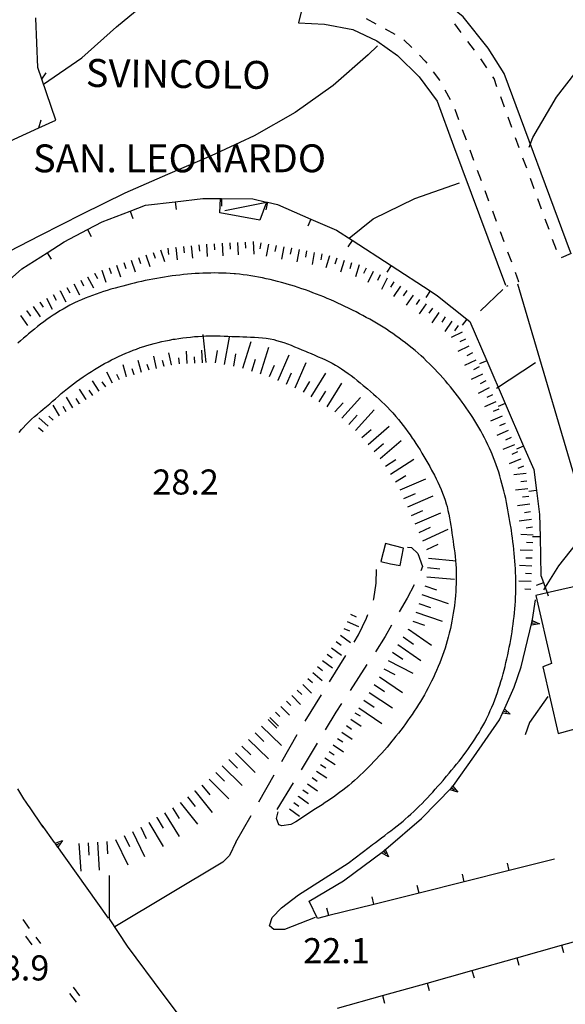
# Model space of a CAD drawing. Units: metres. Extents: x 483672 to 486296, y 4497344 to 4500093.
# Drawn here: x 485887 to 485957, y 4499649 to 4499776 of the extents above; entities that cross this region are included whole.
import ezdxf

# ---------------------------------------------------------------- set-up
doc = ezdxf.new("R2010")
doc.units = ezdxf.units.M
doc.header["$MEASUREMENT"] = 0
for name, color, linetype in [("'03 recinzione", 254, 'Continuous'), ("'03 tettoia - baracca", 254, 'Continuous'), ('03 recinzione v', 254, 'Continuous'), ('autostrada_o_superstrada', 254, 'Continuous'), ('carrareccia', 254, 'Continuous'), ('curva direttrice a 10 mt', 254, 'Continuous'), ('curva intermedia a 2 mt', 254, 'Continuous'), ('EDIFICIO', 250, 'Continuous'), ('limite di coltura agraria', 254, 'Continuous'), ('marciapiede - spartitraffico', 254, 'Continuous'), ('muro di sostegno', 254, 'Continuous'), ('muro di sostegno v', 254, 'Continuous'), ('muro divisorio', 254, 'Continuous'), ('muro divisorio v', 254, 'Continuous'), ('ponte - cavalcavia', 254, 'Continuous'), ('punto quotato a terra', 254, 'Continuous'), ('scarpata fino a 2 mt', 254, 'Continuous'), ('scarpata fino a 2 mt v', 254, 'Continuous'), ('scarpata fino a 5 mt', 254, 'Continuous'), ('scarpata fino a 5 mt v', 254, 'Continuous'), ('strada secondaria da 6 a 8 mt 2 classe', 254, 'Continuous'), ('strada secondaria meno di 6 mt 3 classe', 254, 'Continuous'), ('TOPO02', 250, 'Continuous')]:
    doc.layers.add(name, color=color, linetype=linetype)
doc.styles.add('txt', font='txt')

msp = doc.modelspace()

# ---------------------------------------------------------------- linework, layer by layer
at = {"layer": "'03 recinzione", "linetype": 'Continuous'}
for p, q in [((485891.48, 4499763.53), (485889.65, 4499768.8)), ((485889.28, 4499762.52), (485891.48, 4499763.53)), ((485882.16, 4499759.27), (485889.28, 4499762.52))]:
    msp.add_line(p, q, dxfattribs=at)
at = {"layer": "'03 recinzione", "linetype": 'Continuous', "flags": 128}
for points in [[(485889.12, 4499770.33), (485888.9, 4499776.7), (485888.9, 4499776.71)], [(485889.65, 4499768.8), (485889.65, 4499768.81), (485889.12, 4499770.33)]]:
    msp.add_lwpolyline(points, dxfattribs=at)
at = {"layer": "'03 tettoia - baracca", "linetype": 'Continuous', "flags": 128}
msp.add_lwpolyline([(485913.26, 4499751.86), (485918.66, 4499752.94), (485918.66, 4499752.94), (485917.8, 4499750.59), (485912.63, 4499751.55), (485912.7, 4499753.4)], dxfattribs=at)
at = {"layer": '03 recinzione v', "linetype": 'Continuous'}
msp.add_line((485889.28, 4499762.52), (485889.59, 4499763.54), dxfattribs=at)
at = {"layer": '03 recinzione v', "linetype": 'Continuous', "flags": 128}
msp.add_lwpolyline([(485889.64, 4499768.8), (485889.65, 4499768.81), (485890.2, 4499769.63)], dxfattribs=at)
at = {"layer": 'autostrada_o_superstrada', "flags": 128}
for points in [[(485924.92, 4499660.56), (485920.97, 4499659.04), (485919.6, 4499659.02), (485919.02, 4499659.5), (485919.38, 4499660.56), (485920.58, 4499661.81), (485922.75, 4499663.49), (485929.2, 4499667.61), (485931.87, 4499669.66), (485932.3, 4499669.99), (485932.7, 4499670.28), (485933.1, 4499670.58), (485933.49, 4499670.88), (485933.91, 4499671.18), (485934.3, 4499671.49), (485934.7, 4499671.78), (485935.1, 4499672.1), (485935.49, 4499672.4), (485935.88, 4499672.71), (485936.26, 4499673.03), (485936.53, 4499673.26), (485936.91, 4499673.6), (485937.28, 4499673.92), (485937.64, 4499674.26), (485937.99, 4499674.61), (485938.35, 4499674.96), (485938.71, 4499675.31), (485939.06, 4499675.67), (485939.4, 4499676.03), (485939.74, 4499676.4), (485940.09, 4499676.78), (485940.42, 4499677.14), (485940.75, 4499677.52), (485941.08, 4499677.89), (485941.42, 4499678.28), (485941.55, 4499678.43), (485941.88, 4499678.82), (485942.2, 4499679.21), (485942.53, 4499679.59), (485942.85, 4499679.98), (485943.17, 4499680.37), (485943.48, 4499680.76), (485943.79, 4499681.16), (485944.09, 4499681.56), (485944.39, 4499681.96), (485944.69, 4499682.38), (485944.98, 4499682.78), (485945.26, 4499683.2), (485945.52, 4499683.61), (485945.79, 4499684.03), (485946.06, 4499684.46), (485946.31, 4499684.89), (485946.56, 4499685.32), (485946.79, 4499685.76), (485947.02, 4499686.21), (485947.1, 4499686.39), (485947.31, 4499686.83), (485947.52, 4499687.29), (485947.72, 4499687.74), (485947.91, 4499688.21), (485948.09, 4499688.67), (485948.26, 4499689.14), (485948.43, 4499689.62), (485948.59, 4499690.1), (485948.74, 4499690.57), (485948.88, 4499691.05), (485949.03, 4499691.54), (485949.16, 4499692.02), (485949.29, 4499692.51), (485949.42, 4499692.99), (485949.54, 4499693.5), (485949.66, 4499693.99), (485949.77, 4499694.48), (485949.87, 4499694.97), (485949.97, 4499695.46), (485950.07, 4499695.96), (485950.16, 4499696.45), (485950.24, 4499696.95), (485950.33, 4499697.44), (485950.4, 4499697.94), (485950.47, 4499698.43), (485950.53, 4499698.93), (485950.59, 4499699.42), (485950.64, 4499699.92), (485950.68, 4499700.42), (485950.72, 4499700.92), (485950.75, 4499701.42), (485950.78, 4499701.92), (485950.8, 4499702.42), (485950.81, 4499702.92), (485950.81, 4499703.42), (485950.81, 4499703.6), (485950.81, 4499704.1), (485950.8, 4499704.6), (485950.77, 4499705.1), (485950.75, 4499705.6), (485950.73, 4499706.1), (485950.68, 4499706.59), (485950.64, 4499707.09), (485950.6, 4499707.59), (485950.55, 4499708.09), (485950.49, 4499708.59), (485950.43, 4499709.09), (485950.37, 4499709.58), (485950.3, 4499710.08), (485950.23, 4499710.58), (485950.15, 4499711.07), (485950.13, 4499711.21), (485950.05, 4499711.7), (485949.96, 4499712.2), (485949.88, 4499712.7), (485949.79, 4499713.19), (485949.7, 4499713.68), (485949.6, 4499714.17), (485949.5, 4499714.67), (485949.38, 4499715.16), (485949.27, 4499715.64), (485949.15, 4499716.13), (485949.02, 4499716.62), (485948.89, 4499717.1), (485948.75, 4499717.58), (485948.6, 4499718.06), (485948.45, 4499718.53), (485948.29, 4499719), (485948.12, 4499719.48), (485947.94, 4499719.94), (485947.75, 4499720.4), (485947.63, 4499720.71), (485947.42, 4499721.17), (485947.21, 4499721.62), (485946.99, 4499722.06), (485946.76, 4499722.51), (485946.53, 4499722.96), (485946.29, 4499723.4), (485946.04, 4499723.83), (485945.79, 4499724.26), (485945.52, 4499724.69), (485945.26, 4499725.12), (485944.99, 4499725.53), (485944.7, 4499725.96), (485944.42, 4499726.37), (485944.13, 4499726.78), (485943.9, 4499727.1), (485943.6, 4499727.52), (485943.3, 4499727.92), (485942.99, 4499728.31), (485942.68, 4499728.71), (485942.37, 4499729.1), (485942.05, 4499729.49), (485941.72, 4499729.87), (485941.39, 4499730.24), (485941.05, 4499730.63), (485940.72, 4499730.99), (485940.37, 4499731.35), (485940.02, 4499731.71), (485939.67, 4499732.07), (485939.3, 4499732.42), (485938.95, 4499732.77), (485938.58, 4499733.1), (485938.2, 4499733.43), (485937.83, 4499733.77), (485937.44, 4499734.08), (485937.05, 4499734.4), (485936.56, 4499734.78), (485936.16, 4499735.09), (485935.76, 4499735.38), (485935.35, 4499735.67), (485934.95, 4499735.96), (485934.53, 4499736.24), (485934.11, 4499736.52), (485933.68, 4499736.77), (485933.26, 4499737.04), (485932.83, 4499737.31), (485932.4, 4499737.56), (485931.97, 4499737.81), (485931.52, 4499738.05), (485931.09, 4499738.29), (485930.64, 4499738.52), (485930.2, 4499738.76), (485929.75, 4499738.98), (485929.21, 4499739.25), (485928.76, 4499739.47), (485928.3, 4499739.69), (485927.85, 4499739.9), (485927.4, 4499740.1), (485926.94, 4499740.31), (485926.48, 4499740.5), (485926.02, 4499740.7), (485925.55, 4499740.88), (485925.09, 4499741.06), (485924.62, 4499741.24), (485924.15, 4499741.42), (485923.68, 4499741.59), (485923.21, 4499741.76), (485922.73, 4499741.91), (485922.26, 4499742.07), (485921.77, 4499742.22), (485921.3, 4499742.36), (485921.04, 4499742.43), (485920.56, 4499742.57), (485920.07, 4499742.7), (485919.59, 4499742.82), (485919.1, 4499742.94), (485918.61, 4499743.05), (485918.13, 4499743.16), (485917.63, 4499743.25), (485917.13, 4499743.34), (485916.64, 4499743.41), (485916.15, 4499743.49), (485915.65, 4499743.55), (485915.16, 4499743.62), (485914.66, 4499743.66), (485914.45, 4499743.68), (485913.95, 4499743.72), (485913.45, 4499743.75), (485912.95, 4499743.76), (485912.45, 4499743.78), (485911.95, 4499743.79), (485911.45, 4499743.78), (485910.95, 4499743.77), (485910.45, 4499743.76), (485909.95, 4499743.73), (485909.45, 4499743.7), (485908.95, 4499743.66), (485908.45, 4499743.62), (485907.95, 4499743.58), (485907.45, 4499743.52), (485906.95, 4499743.46), (485906.46, 4499743.4), (485905.97, 4499743.33), (485905.47, 4499743.25), (485904.98, 4499743.17), (485904.49, 4499743.08), (485903.99, 4499742.99), (485903.51, 4499742.9), (485903.01, 4499742.8), (485902.52, 4499742.69), (485902.04, 4499742.58), (485901.55, 4499742.47), (485901.06, 4499742.35), (485900.58, 4499742.23), (485900.1, 4499742.1), (485899.61, 4499741.97), (485899.13, 4499741.83), (485898.57, 4499741.68), (485898.09, 4499741.53), (485897.62, 4499741.38), (485897.13, 4499741.22), (485896.66, 4499741.06), (485896.19, 4499740.89), (485895.72, 4499740.72), (485895.26, 4499740.54), (485894.79, 4499740.33), (485894.34, 4499740.14), (485893.88, 4499739.92), (485893.44, 4499739.7), (485893.27, 4499739.62), (485892.84, 4499739.38), (485892.4, 4499739.13), (485891.97, 4499738.88), (485891.55, 4499738.61), (485891.13, 4499738.34), (485890.72, 4499738.06), (485890.31, 4499737.77), (485889.9, 4499737.47), (485889.49, 4499737.17), (485889.1, 4499736.87), (485888.7, 4499736.55), (485888.32, 4499736.24), (485887.93, 4499735.92), (485887.67, 4499735.69), (485887.29, 4499735.37), (485886.91, 4499735.04), (485886.54, 4499734.71)], [(485886.74, 4499723.2), (485887.05, 4499723.58), (485887.24, 4499723.8), (485887.58, 4499724.17), (485887.93, 4499724.53), (485888.33, 4499724.9), (485888.7, 4499725.24), (485889.09, 4499725.57), (485889.47, 4499725.89), (485889.85, 4499726.2), (485890.24, 4499726.53), (485890.67, 4499726.9), (485891.04, 4499727.22), (485891.42, 4499727.55), (485891.8, 4499727.88), (485892.17, 4499728.21), (485892.56, 4499728.53), (485892.96, 4499728.87), (485893.35, 4499729.17), (485893.76, 4499729.48), (485894.15, 4499729.77), (485894.56, 4499730.07), (485894.97, 4499730.36), (485895.38, 4499730.64), (485895.62, 4499730.8), (485896.05, 4499731.07), (485896.46, 4499731.33), (485896.9, 4499731.59), (485897.33, 4499731.85), (485897.76, 4499732.09), (485898.2, 4499732.33), (485898.64, 4499732.56), (485899.1, 4499732.79), (485899.57, 4499733.02), (485900.02, 4499733.22), (485900.49, 4499733.43), (485900.95, 4499733.62), (485901.42, 4499733.81), (485901.88, 4499733.97), (485902.35, 4499734.15), (485902.83, 4499734.3), (485903.2, 4499734.42), (485903.68, 4499734.56), (485904.17, 4499734.69), (485904.65, 4499734.81), (485905.13, 4499734.93), (485905.63, 4499735.03), (485906.12, 4499735.13), (485906.61, 4499735.22), (485906.85, 4499735.26), (485907.35, 4499735.34), (485907.85, 4499735.41), (485908.34, 4499735.47), (485908.84, 4499735.52), (485909.34, 4499735.57), (485909.83, 4499735.6), (485910.33, 4499735.62), (485910.83, 4499735.65), (485911.16, 4499735.66), (485911.66, 4499735.66), (485912.16, 4499735.66), (485912.65, 4499735.65), (485913.16, 4499735.64), (485913.65, 4499735.62), (485914.15, 4499735.6), (485914.66, 4499735.59), (485915.16, 4499735.57), (485915.6, 4499735.55), (485916.1, 4499735.54), (485916.6, 4499735.52), (485917.1, 4499735.49), (485917.61, 4499735.46), (485918.11, 4499735.42), (485918.6, 4499735.36), (485919.1, 4499735.28), (485919.58, 4499735.18), (485919.92, 4499735.09), (485920.39, 4499734.96), (485920.87, 4499734.81), (485921.34, 4499734.64), (485921.81, 4499734.46), (485922.27, 4499734.27), (485922.74, 4499734.08), (485923.2, 4499733.88), (485923.67, 4499733.68), (485923.93, 4499733.57), (485924.39, 4499733.38), (485924.86, 4499733.18), (485925.31, 4499732.98), (485925.77, 4499732.78), (485926.24, 4499732.57), (485926.68, 4499732.35), (485927.13, 4499732.13), (485927.56, 4499731.88), (485927.92, 4499731.67), (485928.34, 4499731.4), (485928.75, 4499731.13), (485929.16, 4499730.83), (485929.56, 4499730.54), (485929.95, 4499730.23), (485930.35, 4499729.91), (485930.74, 4499729.59), (485931.13, 4499729.27), (485931.28, 4499729.14), (485931.67, 4499728.82), (485932.05, 4499728.48), (485932.43, 4499728.16), (485932.81, 4499727.83), (485933.17, 4499727.49), (485933.53, 4499727.14), (485933.9, 4499726.81), (485934.24, 4499726.45), (485934.6, 4499726.09), (485934.93, 4499725.72), (485935.34, 4499725.26), (485935.66, 4499724.88), (485935.97, 4499724.49), (485936.28, 4499724.1), (485936.59, 4499723.7), (485936.88, 4499723.29), (485937.17, 4499722.88), (485937.45, 4499722.47), (485937.63, 4499722.2), (485937.91, 4499721.79), (485938.18, 4499721.37), (485938.45, 4499720.95), (485938.7, 4499720.52), (485938.96, 4499720.09), (485939.22, 4499719.67), (485939.46, 4499719.22), (485939.71, 4499718.79), (485939.95, 4499718.35), (485940.07, 4499718.11), (485940.31, 4499717.67), (485940.52, 4499717.22), (485940.74, 4499716.77), (485940.95, 4499716.31), (485941.16, 4499715.85), (485941.35, 4499715.38), (485941.52, 4499714.92), (485941.68, 4499714.45), (485941.83, 4499713.97), (485941.93, 4499713.62), (485942.05, 4499713.14), (485942.15, 4499712.65), (485942.25, 4499712.16), (485942.34, 4499711.67), (485942.42, 4499711.17), (485942.49, 4499710.68), (485942.56, 4499710.18), (485942.63, 4499709.68), (485942.71, 4499709.15), (485942.78, 4499708.66), (485942.85, 4499708.16), (485942.92, 4499707.67), (485942.97, 4499707.17), (485943.02, 4499706.67), (485943.06, 4499706.17), (485943.1, 4499705.67), (485943.11, 4499705.17), (485943.13, 4499704.67), (485943.12, 4499704.17), (485943.11, 4499703.67), (485943.09, 4499703.17), (485943.06, 4499702.67), (485943.02, 4499702.17), (485942.97, 4499701.67), (485942.94, 4499701.33), (485942.88, 4499700.83), (485942.81, 4499700.34), (485942.74, 4499699.85), (485942.66, 4499699.35), (485942.57, 4499698.85), (485942.48, 4499698.37), (485942.37, 4499697.88), (485942.23, 4499697.28), (485942.1, 4499696.79), (485941.97, 4499696.31), (485941.83, 4499695.83), (485941.68, 4499695.35), (485941.52, 4499694.87), (485941.36, 4499694.41), (485941.19, 4499693.93), (485941, 4499693.46), (485940.81, 4499693), (485940.59, 4499692.46), (485940.38, 4499692.01), (485940.17, 4499691.55), (485939.95, 4499691.1), (485939.72, 4499690.65), (485939.49, 4499690.21), (485939.25, 4499689.77), (485939.01, 4499689.33), (485938.76, 4499688.9), (485938.5, 4499688.47), (485938.24, 4499688.06), (485937.98, 4499687.63), (485937.7, 4499687.21), (485937.43, 4499686.8), (485937.15, 4499686.38), (485936.85, 4499685.97), (485936.56, 4499685.57), (485936.27, 4499685.17), (485935.96, 4499684.77), (485935.67, 4499684.37), (485935.35, 4499683.98), (485935.04, 4499683.59), (485934.83, 4499683.33), (485934.51, 4499682.95), (485934.19, 4499682.56), (485933.85, 4499682.18), (485933.53, 4499681.81), (485933.19, 4499681.44), (485932.85, 4499681.07), (485932.51, 4499680.7), (485932.16, 4499680.35), (485931.81, 4499679.99), (485931.46, 4499679.64), (485931.1, 4499679.29), (485930.74, 4499678.96), (485930.39, 4499678.63), (485930.01, 4499678.28), (485929.64, 4499677.95), (485929.25, 4499677.63), (485928.86, 4499677.31), (485928.48, 4499677), (485928.08, 4499676.7), (485927.68, 4499676.4), (485927.27, 4499676.11), (485927.06, 4499675.97), (485926.65, 4499675.69), (485926.23, 4499675.41), (485925.81, 4499675.14), (485925.39, 4499674.88), (485924.97, 4499674.6), (485922.41, 4499672.91), (485921.78, 4499672.6), (485920.63, 4499672.43), (485920.22, 4499672.56), (485919.93, 4499673.34), (485920.13, 4499674.23)], [(485889.84, 4499672.22), (485888.05, 4499674.85), (485887.9, 4499675.07), (485887.63, 4499675.48), (485887.35, 4499675.9), (485887.09, 4499676.33), (485886.83, 4499676.76), (485886.57, 4499677.18)], [(485914.7, 4499670.29), (485913.87, 4499668.57), (485913.01, 4499667.71), (485899.09, 4499659.38)]]:
    msp.add_lwpolyline(points, dxfattribs=at)
at = {"layer": 'carrareccia', "linetype": 'Continuous'}
for p, q in [((485936.84, 4499708.38), (485937.37, 4499708.36)), ((485937.37, 4499708.36), (485938.15, 4499707.57)), ((485938.15, 4499707.57), (485938.75, 4499705.88)), ((485932.78, 4499703.72), (485932.83, 4499705.52)), ((485938.75, 4499705.88), (485938.56, 4499705.34)), ((485932.5, 4499701.7), (485932.78, 4499703.72)), ((485937.71, 4499703.54), (485936.8, 4499701.81)), ((485932.45, 4499701.56), (485932.5, 4499701.7)), ((485936.8, 4499701.81), (485935.78, 4499700.03)), ((485930.53, 4499697.06), (485931.56, 4499699.24)), ((485931.56, 4499699.24), (485931.73, 4499699.69)), ((485934.79, 4499698.3), (485933.97, 4499696.85)), ((485929.95, 4499696.12), (485930.53, 4499697.06)), ((485933.97, 4499696.85), (485932.69, 4499694.89)), ((485926.78, 4499691.02), (485928.89, 4499694.42)), ((485931.6, 4499693.22), (485929.42, 4499689.87)), ((485923.62, 4499685.92), (485925.73, 4499689.32)), ((485928.32, 4499688.2), (485927.6, 4499687.09)), ((485927.6, 4499687.09), (485926.21, 4499684.8)), ((485920.62, 4499680.73), (485922.6, 4499684.2)), ((485925.18, 4499683.08), (485923.12, 4499679.66)), ((485917.66, 4499675.51), (485919.64, 4499678.98)), ((485922.08, 4499677.95), (485919.99, 4499674.54)), ((485914.7, 4499670.29), (485916.67, 4499673.76))]:
    msp.add_line(p, q, dxfattribs=at)
at = {"layer": 'curva direttrice a 10 mt', "color": 254, "linetype": 'Continuous'}
for points in [[(485952.52, 4499760.03), (485953.01, 4499761.29), (485956.05, 4499766.5), (485959.76, 4499771.27), (485964.26, 4499775.25), (485969.38, 4499778.39), (485975.18, 4499780), (485981.15, 4499781.43), (485983.72, 4499782.04), (485987.09, 4499782.82), (485992.86, 4499784.5), (485998.76, 4499785.93), (486004.79, 4499786.67), (486010.86, 4499786.98), (486016.91, 4499786.62), (486022.88, 4499785.5), (486028.81, 4499784.58)], [(485929.3, 4499748.26), (485932.4, 4499750.77), (485937.8, 4499753.4), (485943.55, 4499755.43)]]:
    msp.add_lwpolyline(points, dxfattribs=at)
at = {"layer": 'curva intermedia a 2 mt', "color": 254, "linetype": 'Continuous'}
msp.add_line((485953.34, 4499732.17), (485948.3, 4499728.89), dxfattribs=at)
for points in [[(485889.86, 4499768.17), (485894.83, 4499771.55), (485899.3, 4499775.55), (485903.95, 4499779.44)], [(485932.97, 4499773.13), (485931.76, 4499771.96), (485927.26, 4499767.99), (485922.34, 4499764.52), (485917.04, 4499761.48), (485911.52, 4499758.9), (485905.87, 4499756.51), (485900.36, 4499754.08), (485894.84, 4499751.38), (485889.43, 4499748.61), (485884, 4499745.84)], [(485954.44, 4499702.88), (485956.36, 4499705.96), (485960.11, 4499710.71)]]:
    msp.add_lwpolyline(points, dxfattribs=at)
at = {"layer": 'EDIFICIO', "linetype": 'Continuous', "flags": 128}
for points in [[(485936.31, 4499708.27), (485933.98, 4499708.88), (485933.41, 4499706.52), (485934.66, 4499706.22), (485935.88, 4499706.03)], [(485959.95, 4499703.65), (485954.85, 4499702.49), (485953.4, 4499702.16), (485955.41, 4499693.35), (485954.31, 4499692.96), (485956.29, 4499684.35), (485964.08, 4499686.47), (485962.42, 4499693.37)]]:
    msp.add_lwpolyline(points, close=True, dxfattribs=at)
at = {"layer": 'limite di coltura agraria'}
msp.add_line((485949.15, 4499741.67), (485946.27, 4499738.89), dxfattribs=at)
at = {"layer": 'marciapiede - spartitraffico'}
for p, q in [((485931.51, 4499776.63), (485932.74, 4499775.96)), ((485933.97, 4499775.29), (485935.19, 4499774.6)), ((485943.63, 4499775), (485942.95, 4499775.93)), ((485943.77, 4499774.81), (485943.63, 4499775)), ((485936.38, 4499773.88), (485937.38, 4499772.88)), ((485945.46, 4499772.57), (485944.62, 4499773.69)), ((485938.37, 4499771.9), (485939.13, 4499771.14)), ((485939.13, 4499771.14), (485939.32, 4499770.88)), ((485947.07, 4499770.28), (485946.3, 4499771.45)), ((485940.16, 4499769.76), (485940.97, 4499768.68)), ((485940.97, 4499768.68), (485940.99, 4499768.63)), ((485948, 4499768.88), (485947.84, 4499769.11)), ((485948.38, 4499767.82), (485948, 4499768.88)), ((485941.67, 4499767.41), (485942.34, 4499766.18)), ((485949.34, 4499765.2), (485948.86, 4499766.51)), ((485942.93, 4499764.92), (485943.41, 4499763.6)), ((485950.3, 4499762.56), (485949.82, 4499763.88)), ((485943.9, 4499762.29), (485944.39, 4499760.98)), ((485951.26, 4499759.93), (485950.77, 4499761.24)), ((485944.88, 4499759.67), (485945.36, 4499758.35)), ((485952.21, 4499757.3), (485951.73, 4499758.62)), ((485945.84, 4499757.04), (485946.34, 4499755.73)), ((485953.17, 4499754.67), (485952.7, 4499755.99)), ((485946.82, 4499754.42), (485947.3, 4499753.1)), ((485954.13, 4499752.04), (485953.65, 4499753.35)), ((485947.8, 4499751.79), (485948.28, 4499750.48)), ((485955.09, 4499749.41), (485954.61, 4499750.72)), ((485948.77, 4499749.16), (485949.26, 4499747.85)), ((485956.05, 4499746.78), (485955.56, 4499748.1)), ((485949.74, 4499746.53), (485950.23, 4499745.22)), ((485957.95, 4499746.28), (485956.66, 4499745.76)), ((485950.71, 4499743.91), (485951.16, 4499742.7)), ((485949.78, 4499742.11), (485949.59, 4499742.03)), ((485951.16, 4499742.7), (485951.07, 4499742.66)), ((485887.21, 4499660.3), (485888.04, 4499659.17)), ((485887.54, 4499658.16), (485888.38, 4499657.05)), ((485888.88, 4499658.05), (485889.5, 4499657.21)), ((485893.7, 4499651.58), (485894.53, 4499650.45)), ((485893.24, 4499650.76), (485894.07, 4499649.64))]:
    msp.add_line(p, q, dxfattribs=at)
at = {"layer": 'muro di sostegno'}
for p, q in [((485952.95, 4499699.03), (485953.33, 4499701.58)), ((485950.61, 4499690.31), (485951.49, 4499692.92)), ((485949.38, 4499687.62), (485950.61, 4499690.31)), ((485954.95, 4499689.1), (485952.59, 4499685.74)), ((485945.41, 4499681.31), (485948.7, 4499686.11)), ((485952.59, 4499685.74), (485952.02, 4499684.17)), ((485942.76, 4499677.64), (485945.41, 4499681.31)), ((485934.05, 4499669.42), (485938.65, 4499673.38)), ((485891.31, 4499670.28), (485889.71, 4499672.52)), ((485924.14, 4499662.68), (485928.59, 4499665.31))]:
    msp.add_line(p, q, dxfattribs=at)
at = {"layer": 'muro di sostegno', "flags": 128}
for points in [[(485951.49, 4499692.92), (485952.89, 4499698.68), (485952.9, 4499698.71)], [(485952.9, 4499698.71), (485952.93, 4499698.92), (485952.93, 4499698.93), (485952.95, 4499699.03)], [(485948.7, 4499686.11), (485949.08, 4499686.95), (485949.22, 4499687.25), (485949.34, 4499687.52), (485949.38, 4499687.62)], [(485938.65, 4499673.38), (485942.57, 4499677.38), (485942.59, 4499677.4)], [(485942.59, 4499677.4), (485942.7, 4499677.55), (485942.76, 4499677.64)], [(485898.26, 4499660.5), (485891.37, 4499670.19), (485891.31, 4499670.28)], [(485933.77, 4499669.17), (485933.97, 4499669.34), (485934.05, 4499669.42)], [(485928.59, 4499665.31), (485933.74, 4499669.15), (485933.77, 4499669.17)]]:
    msp.add_lwpolyline(points, dxfattribs=at)
at = {"layer": 'muro di sostegno v'}
for p, q in [((485952.89, 4499698.63), (485953.32, 4499698.56)), ((485953.85, 4499698.49), (485952.84, 4499698.3)), ((485943.31, 4499676.74), (485942.32, 4499677.04)), ((485942.52, 4499677.31), (485942.88, 4499677.05)), ((485891.74, 4499669.68), (485891.38, 4499670.19)), ((485891.56, 4499669.94), (485891.92, 4499670.19)), ((485892.34, 4499670.51), (485891.74, 4499669.67)), ((485934.37, 4499668.42), (485933.48, 4499668.93)), ((485933.74, 4499669.15), (485934.03, 4499668.81))]:
    msp.add_line(p, q, dxfattribs=at)
at = {"layer": 'muro di sostegno v', "flags": 128}
for points in [[(485952.84, 4499698.31), (485952.89, 4499698.63), (485952.89, 4499698.68), (485952.93, 4499698.92)], [(485952.92, 4499698.93), (485952.93, 4499698.93), (485953.85, 4499698.49)], [(485949.08, 4499686.96), (485949.21, 4499687.25), (485949.34, 4499687.52), (485949.34, 4499687.53)], [(485949.21, 4499687.25), (485949.22, 4499687.25), (485949.62, 4499687.07)], [(485949.33, 4499687.53), (485949.34, 4499687.52), (485949.34, 4499687.52), (485950.1, 4499686.85)], [(485950.1, 4499686.85), (485949.08, 4499686.95), (485949.07, 4499686.95)], [(485942.33, 4499677.05), (485942.52, 4499677.31), (485942.57, 4499677.38), (485942.7, 4499677.56), (485942.7, 4499677.56)], [(485942.69, 4499677.56), (485942.7, 4499677.56), (485942.7, 4499677.55), (485943.31, 4499676.74)], [(485891.36, 4499670.19), (485891.37, 4499670.19), (485892.34, 4499670.51)], [(485933.49, 4499668.94), (485933.74, 4499669.15), (485933.96, 4499669.35)], [(485933.96, 4499669.35), (485933.97, 4499669.34), (485934.37, 4499668.42)]]:
    msp.add_lwpolyline(points, dxfattribs=at)
at = {"layer": 'muro divisorio'}
for p, q in [((485906.87, 4499752.98), (485910.45, 4499753.41)), ((485901.04, 4499751.76), (485903.04, 4499752.53)), ((485903.04, 4499752.53), (485906.87, 4499752.98)), ((485918.79, 4499752.91), (485920.06, 4499752.61)), ((485920.06, 4499752.61), (485924.37, 4499750.75)), ((485897.45, 4499750.4), (485901.04, 4499751.76)), ((485924.37, 4499750.75), (485927.66, 4499749.32)), ((485895.54, 4499749.38), (485897.45, 4499750.4)), ((485892.56, 4499747.8), (485895.54, 4499749.38)), ((485927.66, 4499749.32), (485929.68, 4499748.01)), ((485890.34, 4499746.4), (485892.56, 4499747.8)), ((485929.68, 4499748.01), (485934.71, 4499744.74)), ((485887.06, 4499744.33), (485890.34, 4499746.4)), ((485885.5, 4499742.9), (485887.06, 4499744.33)), ((485934.71, 4499744.74), (485939.74, 4499741.47)), ((485939.74, 4499741.47), (485940.7, 4499740.85)), ((485940.7, 4499740.85), (485944.49, 4499737.81)), ((485944.49, 4499737.81), (485944.86, 4499737.52)), ((485944.86, 4499737.52), (485947.05, 4499732.44)), ((485947.05, 4499732.44), (485949.43, 4499726.93)), ((485949.43, 4499726.93), (485951.81, 4499721.42)), ((485951.81, 4499721.42), (485953.12, 4499718.4)), ((485953.12, 4499718.4), (485953.47, 4499715.71)), ((485953.47, 4499715.71), (485953.88, 4499712.59)), ((485953.88, 4499712.59), (485953.93, 4499709.74)), ((485953.93, 4499709.74), (485954.02, 4499704.74)), ((485954.02, 4499704.74), (485954.37, 4499703.81)), ((485955.79, 4499668.1), (485949.97, 4499666.64)), ((485949.97, 4499666.64), (485944.15, 4499665.19)), ((485944.15, 4499665.19), (485938.33, 4499663.74)), ((485938.33, 4499663.74), (485932.51, 4499662.27)), ((485925.21, 4499660.45), (485924.14, 4499662.68)), ((485932.51, 4499662.27), (485926.68, 4499660.82)), ((485926.68, 4499660.82), (485925.21, 4499660.45)), ((485956.69, 4499657), (485962.46, 4499658.63)), ((485950.92, 4499655.38), (485956.69, 4499657)), ((485945.14, 4499653.74), (485950.92, 4499655.38)), ((485939.37, 4499652.12), (485945.14, 4499653.74)), ((485933.59, 4499650.49), (485939.37, 4499652.12)), ((485927.81, 4499648.86), (485933.59, 4499650.49))]:
    msp.add_line(p, q, dxfattribs=at)
at = {"layer": 'muro divisorio', "flags": 128}
for points in [[(485910.45, 4499753.41), (485912.7, 4499753.4), (485912.84, 4499753.4)], [(485912.84, 4499753.4), (485912.85, 4499753.4), (485916.87, 4499753.37)], [(485916.87, 4499753.37), (485918.66, 4499752.94), (485918.66, 4499752.94), (485918.79, 4499752.91)], [(485954.37, 4499703.81), (485954.85, 4499702.49), (485954.99, 4499702.1)]]:
    msp.add_lwpolyline(points, dxfattribs=at)
at = {"layer": 'muro divisorio v'}
for p, q in [((485912.85, 4499753.4), (485912.84, 4499752.41)), ((485906.87, 4499752.97), (485906.98, 4499751.99)), ((485918.79, 4499752.91), (485918.55, 4499751.94)), ((485901.04, 4499751.76), (485901.39, 4499750.83)), ((485924.37, 4499750.74), (485923.98, 4499749.83)), ((485895.55, 4499749.38), (485896.01, 4499748.51)), ((485929.68, 4499748), (485929.14, 4499747.16)), ((485890.34, 4499746.4), (485890.87, 4499745.57)), ((485934.71, 4499744.74), (485934.17, 4499743.9)), ((485939.74, 4499741.46), (485939.2, 4499740.63)), ((485944.49, 4499737.81), (485943.88, 4499737.03)), ((485947.05, 4499732.44), (485946.14, 4499732.05)), ((485949.43, 4499726.93), (485948.52, 4499726.54)), ((485951.81, 4499721.42), (485950.9, 4499721.03)), ((485953.46, 4499715.71), (485952.48, 4499715.58)), ((485953.93, 4499709.74), (485952.94, 4499709.73)), ((485954.37, 4499703.8), (485953.44, 4499703.46)), ((485949.97, 4499666.65), (485949.73, 4499667.61)), ((485944.15, 4499665.2), (485943.91, 4499666.16)), ((485938.33, 4499663.74), (485938.09, 4499664.71)), ((485932.51, 4499662.28), (485932.27, 4499663.24)), ((485926.68, 4499660.83), (485926.44, 4499661.79)), ((485956.7, 4499657), (485956.96, 4499656.05)), ((485950.92, 4499655.38), (485951.19, 4499654.43)), ((485945.15, 4499653.74), (485945.42, 4499652.79)), ((485939.38, 4499652.12), (485939.64, 4499651.17)), ((485933.6, 4499650.49), (485933.86, 4499649.54))]:
    msp.add_line(p, q, dxfattribs=at)
at = {"layer": 'ponte - cavalcavia', "linetype": 'Continuous', "flags": 128}
msp.add_lwpolyline([(485915.99, 4499641.92), (485910.78, 4499643.42), (485905.33, 4499650.7), (485900.73, 4499656.87), (485898.38, 4499660.4), (485898.39, 4499666)], dxfattribs=at)
at = {"layer": 'scarpata fino a 2 mt', "color": 254, "linetype": 'Continuous'}
for p, q in [((485906.92, 4499747.09), (485906.93, 4499747.09)), ((485908.91, 4499747.3), (485908.92, 4499747.3)), ((485910.91, 4499747.51), (485910.91, 4499747.51)), ((485911.91, 4499747.56), (485911.91, 4499747.56)), ((485921.84, 4499746.98), (485921.85, 4499746.98)), ((485925.79, 4499746.27), (485925.8, 4499746.27)), ((485898.33, 4499744.47), (485898.34, 4499744.47)), ((485928.67, 4499745.41), (485928.67, 4499745.4)), ((485929.63, 4499745.11), (485929.63, 4499745.11)), ((485931.5, 4499744.42), (485931.51, 4499744.42)), ((485895.56, 4499743.3), (485895.57, 4499743.3)), ((485896.45, 4499743.76), (485896.45, 4499743.77)), ((485897.38, 4499744.13), (485897.39, 4499744.13)), ((485932.4, 4499743.98), (485932.41, 4499743.98)), ((485935.09, 4499742.63), (485935.09, 4499742.63)), ((485892.01, 4499741.45), (485892.02, 4499741.46)), ((485889.38, 4499740.01), (485889.38, 4499740.01)), ((485887.73, 4499738.87), (485887.73, 4499738.88)), ((485943.36, 4499736.99), (485943.37, 4499736.99)), ((485943.88, 4499736.16), (485943.89, 4499736.16)), ((485944.32, 4499735.26), (485944.32, 4499735.25)), ((485905.43, 4499731.7), (485905.42, 4499731.7)), ((485906.41, 4499731.93), (485906.4, 4499731.93)), ((485900.6, 4499730.37), (485900.6, 4499730.37)), ((485901.56, 4499730.65), (485901.56, 4499730.65)), ((485894.52, 4499726.92), (485894.52, 4499726.91)), ((485895.38, 4499727.44), (485895.37, 4499727.44)), ((485949.42, 4499724.37), (485949.43, 4499724.37)), ((485949.82, 4499723.46), (485949.82, 4499723.45)), ((485951.41, 4499719.78), (485951.41, 4499719.77)), ((485952.13, 4499717.92), (485952.13, 4499717.91)), ((485952.71, 4499712.94), (485952.71, 4499712.93)), ((485952.84, 4499704.95), (485952.84, 4499704.94)), ((485952.8, 4499703.95), (485952.8, 4499703.94)), ((485927.62, 4499696.19), (485927.62, 4499696.2)), ((485928.2, 4499697.01), (485928.2, 4499697.01)), ((485927.03, 4499695.38), (485927.03, 4499695.38)), ((485921.21, 4499688.52), (485921.21, 4499688.52)), ((485921.91, 4499689.23), (485921.92, 4499689.23)), ((485929.51, 4499686.17), (485929.52, 4499686.17)), ((485927.81, 4499683.7), (485927.81, 4499683.7)), ((485925.63, 4499680.33), (485925.63, 4499680.34)), ((485923.35, 4499677.04), (485923.35, 4499677.04)), ((485922.77, 4499676.22), (485922.77, 4499676.23))]:
    msp.add_line(p, q, dxfattribs=at)
at = {"layer": 'scarpata fino a 2 mt v', "color": 254, "linetype": 'Continuous'}
for p, q in [((485905.93, 4499746.97), (485906.02, 4499746.18)), ((485906.93, 4499747.09), (485907.1, 4499745.49)), ((485907.92, 4499747.19), (485908.01, 4499746.4)), ((485908.92, 4499747.3), (485909.09, 4499745.71)), ((485909.91, 4499747.41), (485910, 4499746.62)), ((485910.91, 4499747.51), (485911, 4499745.91)), ((485911.91, 4499747.56), (485911.95, 4499746.76)), ((485912.91, 4499747.62), (485913, 4499746.01)), ((485913.91, 4499747.67), (485913.95, 4499746.87)), ((485914.91, 4499747.72), (485915, 4499746.12)), ((485915.91, 4499747.77), (485915.95, 4499746.98)), ((485916.91, 4499747.83), (485917, 4499746.23)), ((485917.91, 4499747.69), (485917.77, 4499746.91)), ((485918.89, 4499747.51), (485918.61, 4499745.94)), ((485919.88, 4499747.34), (485919.73, 4499746.55)), ((485920.86, 4499747.16), (485920.58, 4499745.59)), ((485921.85, 4499746.98), (485921.71, 4499746.2)), ((485902.12, 4499745.79), (485902.38, 4499745.03)), ((485903.06, 4499746.12), (485903.6, 4499744.61)), ((485904.01, 4499746.45), (485904.27, 4499745.69)), ((485904.95, 4499746.78), (485905.49, 4499745.27)), ((485922.84, 4499746.81), (485922.55, 4499745.23)), ((485923.82, 4499746.63), (485923.68, 4499745.84)), ((485924.8, 4499746.45), (485924.52, 4499744.88)), ((485925.8, 4499746.27), (485925.66, 4499745.48)), ((485926.75, 4499745.98), (485926.28, 4499744.45)), ((485927.71, 4499745.7), (485927.48, 4499744.93)), ((485898.34, 4499744.47), (485898.6, 4499743.71)), ((485899.28, 4499744.8), (485899.81, 4499743.29)), ((485900.23, 4499745.12), (485900.49, 4499744.37)), ((485901.17, 4499745.46), (485901.7, 4499743.95)), ((485928.67, 4499745.4), (485928.2, 4499743.87)), ((485929.63, 4499745.11), (485929.4, 4499744.34)), ((485930.59, 4499744.82), (485930.12, 4499743.29)), ((485931.51, 4499744.42), (485931.16, 4499743.7)), ((485895.57, 4499743.3), (485896.31, 4499741.88)), ((485896.45, 4499743.77), (485896.82, 4499743.06)), ((485897.39, 4499744.13), (485897.92, 4499742.62)), ((485932.41, 4499743.98), (485931.7, 4499742.55)), ((485933.3, 4499743.54), (485932.95, 4499742.82)), ((485934.2, 4499743.1), (485933.5, 4499741.67)), ((485892.9, 4499741.92), (485893.27, 4499741.21)), ((485893.79, 4499742.38), (485894.53, 4499740.96)), ((485894.68, 4499742.84), (485895.05, 4499742.13)), ((485935.09, 4499742.63), (485934.64, 4499741.97)), ((485935.91, 4499742.07), (485935.01, 4499740.75)), ((485890.24, 4499740.53), (485890.98, 4499739.11)), ((485891.13, 4499740.99), (485891.49, 4499740.28)), ((485892.02, 4499741.46), (485892.76, 4499740.04)), ((485936.74, 4499741.51), (485936.29, 4499740.85)), ((485937.57, 4499740.94), (485936.66, 4499739.62)), ((485888.56, 4499739.44), (485889.46, 4499738.12)), ((485889.38, 4499740.01), (485889.84, 4499739.36)), ((485938.4, 4499740.38), (485937.95, 4499739.71)), ((485939.23, 4499739.81), (485938.32, 4499738.49)), ((485886.9, 4499738.31), (485887.81, 4499736.99)), ((485887.73, 4499738.88), (485888.18, 4499738.22)), ((485940.05, 4499739.24), (485939.6, 4499738.58)), ((485940.88, 4499738.68), (485939.98, 4499737.36)), ((485941.71, 4499738.12), (485941.26, 4499737.45)), ((485942.54, 4499737.55), (485941.63, 4499736.23)), ((485943.37, 4499736.99), (485942.91, 4499736.32)), ((485943.89, 4499736.16), (485942.45, 4499735.46)), ((485944.76, 4499734.35), (485943.32, 4499733.66)), ((485944.32, 4499735.25), (485943.6, 4499734.9)), ((485904.45, 4499731.47), (485904.1, 4499733.04)), ((485906.4, 4499731.93), (485906.04, 4499733.49)), ((485908.4, 4499732.09), (485908.31, 4499733.69)), ((485909.4, 4499732.15), (485909.35, 4499732.94)), ((485910.4, 4499732.2), (485910.31, 4499733.8)), ((485945.2, 4499733.46), (485944.48, 4499733.1)), ((485900.6, 4499730.37), (485900.14, 4499731.91)), ((485902.52, 4499730.94), (485902.07, 4499732.47)), ((485903.49, 4499731.22), (485903.26, 4499731.99)), ((485905.42, 4499731.7), (485905.24, 4499732.48)), ((485907.4, 4499732.04), (485907.35, 4499732.84)), ((485945.63, 4499732.55), (485944.2, 4499731.85)), ((485946.06, 4499731.65), (485945.34, 4499731.3)), ((485898.78, 4499729.54), (485898.06, 4499730.97)), ((485899.68, 4499729.99), (485899.32, 4499730.7)), ((485901.56, 4499730.65), (485901.33, 4499731.42)), ((485946.5, 4499730.74), (485945.06, 4499730.05)), ((485897.06, 4499728.52), (485896.19, 4499729.87)), ((485897.9, 4499729.07), (485897.46, 4499729.74)), ((485946.94, 4499729.85), (485946.22, 4499729.49)), ((485895.37, 4499727.44), (485894.53, 4499728.8)), ((485896.22, 4499727.97), (485895.78, 4499728.65)), ((485947.38, 4499728.94), (485945.94, 4499728.24)), ((485947.81, 4499728.04), (485947.09, 4499727.69)), ((485891.95, 4499725.35), (485891.13, 4499726.72)), ((485892.81, 4499725.87), (485892.39, 4499726.54)), ((485893.67, 4499726.39), (485892.83, 4499727.75)), ((485894.52, 4499726.91), (485894.1, 4499727.59)), ((485948.24, 4499727.14), (485946.77, 4499726.5)), ((485891.14, 4499724.78), (485890.54, 4499725.31)), ((485949.03, 4499725.29), (485947.56, 4499724.66)), ((485948.63, 4499726.21), (485947.9, 4499725.89)), ((485890.48, 4499724.03), (485889.28, 4499725.09)), ((485949.43, 4499724.37), (485948.7, 4499724.05)), ((485889.81, 4499723.28), (485889.21, 4499723.81)), ((485949.82, 4499723.45), (485948.35, 4499722.81)), ((485950.62, 4499721.61), (485949.15, 4499720.98)), ((485950.22, 4499722.53), (485949.49, 4499722.21)), ((485951.02, 4499720.69), (485950.28, 4499720.37)), ((485951.41, 4499719.77), (485949.94, 4499719.14)), ((485952.13, 4499717.91), (485950.55, 4499717.72)), ((485951.8, 4499718.85), (485951.07, 4499718.53)), ((485952.25, 4499716.92), (485951.45, 4499716.82)), ((485952.37, 4499715.92), (485950.78, 4499715.74)), ((485952.6, 4499713.93), (485951.01, 4499713.74)), ((485952.49, 4499714.92), (485951.69, 4499714.83)), ((485952.71, 4499712.93), (485951.92, 4499712.84)), ((485952.83, 4499711.94), (485951.24, 4499711.75)), ((485952.95, 4499710.95), (485952.15, 4499710.85)), ((485953.04, 4499709.95), (485951.44, 4499710.01)), ((485953, 4499708.95), (485952.2, 4499708.98)), ((485952.96, 4499707.95), (485951.36, 4499708.01)), ((485952.92, 4499706.95), (485952.12, 4499706.98)), ((485952.88, 4499705.95), (485951.27, 4499706.01)), ((485952.84, 4499704.94), (485952.04, 4499704.97)), ((485952.8, 4499703.94), (485951.2, 4499704)), ((485952.75, 4499702.94), (485951.95, 4499702.97)), ((485929.06, 4499698.81), (485930.51, 4499698.15)), ((485929.48, 4499699.73), (485930.2, 4499699.39)), ((485928.64, 4499697.91), (485929.37, 4499697.57)), ((485927.62, 4499696.2), (485928.27, 4499695.73)), ((485928.2, 4499697.01), (485929.5, 4499696.07)), ((485927.03, 4499695.38), (485928.33, 4499694.45)), ((485925.86, 4499693.75), (485927.16, 4499692.81)), ((485926.45, 4499694.56), (485927.1, 4499694.09)), ((485925.24, 4499692.97), (485925.85, 4499692.46)), ((485923.96, 4499691.42), (485924.58, 4499690.91)), ((485924.6, 4499692.2), (485925.84, 4499691.18)), ((485922.62, 4499689.94), (485923.18, 4499689.38)), ((485923.33, 4499690.65), (485924.46, 4499689.52)), ((485921.21, 4499688.52), (485921.77, 4499687.96)), ((485921.92, 4499689.23), (485923.05, 4499688.09)), ((485920.49, 4499687.81), (485921.63, 4499686.68)), ((485919.08, 4499686.39), (485920.21, 4499685.26)), ((485919.79, 4499687.1), (485920.35, 4499686.54)), ((485929.52, 4499686.17), (485930.84, 4499685.27)), ((485930.04, 4499687.02), (485930.72, 4499686.61)), ((485928.95, 4499685.35), (485929.6, 4499684.89)), ((485927.81, 4499683.7), (485928.47, 4499683.24)), ((485928.38, 4499684.52), (485929.7, 4499683.61)), ((485927.24, 4499682.87), (485928.56, 4499681.96)), ((485926.17, 4499681.18), (485927.52, 4499680.32)), ((485926.71, 4499682.02), (485927.38, 4499681.6)), ((485925.63, 4499680.34), (485926.3, 4499679.91)), ((485924.52, 4499678.66), (485925.17, 4499678.2)), ((485925.09, 4499679.48), (485926.44, 4499678.63)), ((485923.35, 4499677.04), (485924, 4499676.57)), ((485923.93, 4499677.85), (485925.23, 4499676.92)), ((485922.77, 4499676.23), (485924.06, 4499675.3)), ((485921.6, 4499674.59), (485922.89, 4499673.66)), ((485922.18, 4499675.41), (485922.83, 4499674.94))]:
    msp.add_line(p, q, dxfattribs=at)
at = {"layer": 'scarpata fino a 5 mt', "color": 254, "linetype": 'Continuous'}
for p, q in [((485910.87, 4499732.25), (485910.86, 4499732.25)), ((485912.06, 4499732.19), (485912.05, 4499732.19)), ((485920.13, 4499729.92), (485920.13, 4499729.93)), ((485922.33, 4499728.95), (485922.32, 4499728.95)), ((485924.42, 4499727.78), (485924.42, 4499727.78)), ((485930.14, 4499723.44), (485930.14, 4499723.45)), ((485930.95, 4499722.56), (485930.95, 4499722.56)), ((485932.52, 4499720.74), (485932.52, 4499720.74)), ((485933.31, 4499719.82), (485933.31, 4499719.83)), ((485935.9, 4499715.77), (485935.89, 4499715.78)), ((485938.83, 4499709.19), (485938.83, 4499709.2)), ((485936.96, 4499697.78), (485936.97, 4499697.79)), ((485935.6, 4499695.81), (485935.6, 4499695.81)), ((485933.21, 4499691.64), (485933.22, 4499691.64)), ((485913.78, 4499680.99), (485913.79, 4499680.99)), ((485910.31, 4499677.67), (485910.32, 4499677.67)), ((485909.38, 4499676.91), (485909.39, 4499676.92)), ((485904.48, 4499673.46), (485904.48, 4499673.47)), ((485902.42, 4499672.22), (485902.42, 4499672.22)), ((485903.45, 4499672.84), (485903.46, 4499672.84))]:
    msp.add_line(p, q, dxfattribs=at)
at = {"layer": 'scarpata fino a 5 mt v', "color": 254, "linetype": 'Continuous'}
for p, q in [((485910.86, 4499732.25), (485910.49, 4499735.83)), ((485913.24, 4499731.98), (485913.85, 4499735.52)), ((485915.59, 4499731.49), (485916.65, 4499734.93)), ((485917.88, 4499730.78), (485918.95, 4499734.22)), ((485912.05, 4499732.19), (485912.32, 4499733.76)), ((485914.42, 4499731.77), (485914.7, 4499733.35)), ((485920.13, 4499729.93), (485921.58, 4499733.23)), ((485916.74, 4499731.13), (485917.21, 4499732.66)), ((485919.02, 4499730.41), (485919.67, 4499731.88)), ((485922.32, 4499728.95), (485923.77, 4499732.25)), ((485921.23, 4499729.44), (485921.88, 4499730.9)), ((485924.42, 4499727.78), (485926.31, 4499730.84)), ((485923.4, 4499728.42), (485924.24, 4499729.78)), ((485926.46, 4499726.52), (485928.36, 4499729.57)), ((485925.44, 4499727.15), (485926.28, 4499728.51)), ((485927.46, 4499725.85), (485928.53, 4499727.04)), ((485928.35, 4499725.05), (485930.76, 4499727.73)), ((485929.25, 4499724.24), (485930.32, 4499725.43)), ((485930.14, 4499723.45), (485932.55, 4499726.13)), ((485930.95, 4499722.56), (485932.16, 4499723.6)), ((485931.74, 4499721.64), (485934.46, 4499723.99)), ((485932.52, 4499720.74), (485933.73, 4499721.78)), ((485933.31, 4499719.83), (485936.03, 4499722.18)), ((485933.99, 4499718.84), (485935.34, 4499719.69)), ((485934.63, 4499717.82), (485937.67, 4499719.74)), ((485935.27, 4499716.81), (485936.62, 4499717.66)), ((485935.89, 4499715.78), (485939.19, 4499717.23)), ((485936.38, 4499714.68), (485937.85, 4499715.32)), ((485936.86, 4499713.58), (485940.16, 4499715.02)), ((485937.35, 4499712.48), (485938.81, 4499713.12)), ((485937.82, 4499711.38), (485941.12, 4499712.82)), ((485938.33, 4499710.28), (485939.78, 4499710.95)), ((485938.83, 4499709.2), (485942.1, 4499710.7)), ((485939.34, 4499708.1), (485940.79, 4499708.77)), ((485939.53, 4499706.95), (485943.12, 4499706.63)), ((485939.42, 4499705.76), (485941.02, 4499705.61)), ((485939.31, 4499704.56), (485942.9, 4499704.24)), ((485939.05, 4499703.4), (485940.56, 4499702.89)), ((485938.28, 4499701.12), (485939.8, 4499700.61)), ((485938.67, 4499702.26), (485942.08, 4499701.12)), ((485937.91, 4499699.98), (485941.32, 4499698.84)), ((485937.52, 4499698.84), (485939.04, 4499698.33)), ((485936.97, 4499697.79), (485939.93, 4499695.74)), ((485936.28, 4499696.8), (485937.6, 4499695.88)), ((485934.92, 4499694.82), (485936.23, 4499693.91)), ((485935.6, 4499695.81), (485938.56, 4499693.77)), ((485934.34, 4499693.77), (485937.53, 4499692.11)), ((485933.79, 4499692.7), (485935.21, 4499691.96)), ((485933.22, 4499691.64), (485936.21, 4499689.64)), ((485932.55, 4499690.64), (485933.88, 4499689.75)), ((485931.21, 4499688.64), (485932.54, 4499687.75)), ((485931.88, 4499689.64), (485934.88, 4499687.64)), ((485930.55, 4499687.64), (485933.54, 4499685.64)), ((485918.84, 4499686.14), (485919.99, 4499685.02)), ((485917.99, 4499685.28), (485920.57, 4499682.77)), ((485916.31, 4499683.56), (485918.89, 4499681.05)), ((485917.16, 4499684.42), (485918.31, 4499683.31)), ((485915.48, 4499682.7), (485916.63, 4499681.59)), ((485913.79, 4499680.99), (485914.92, 4499679.86)), ((485914.64, 4499681.84), (485917.19, 4499679.31)), ((485912.94, 4499680.14), (485915.49, 4499677.6)), ((485911.24, 4499678.44), (485913.8, 4499675.9)), ((485912.09, 4499679.29), (485913.22, 4499678.16)), ((485910.32, 4499677.67), (485911.32, 4499676.42)), ((485908.44, 4499676.16), (485909.44, 4499674.91)), ((485909.39, 4499676.92), (485911.64, 4499674.12)), ((485906.53, 4499674.72), (485907.36, 4499673.35)), ((485907.5, 4499675.41), (485909.75, 4499672.61)), ((485904.48, 4499673.47), (485905.31, 4499672.1)), ((485905.5, 4499674.09), (485907.38, 4499671.02)), ((485902.42, 4499672.22), (485903.13, 4499670.78)), ((485903.46, 4499672.84), (485905.33, 4499669.76)), ((485899.18, 4499670.63), (485900.77, 4499667.4)), ((485900.26, 4499671.16), (485900.96, 4499669.73)), ((485901.34, 4499671.69), (485902.92, 4499668.46)), ((485894.43, 4499670.13), (485894.67, 4499666.54)), ((485895.64, 4499670.21), (485895.74, 4499668.62)), ((485896.83, 4499670.3), (485897.07, 4499666.7)), ((485898.03, 4499670.37), (485898.14, 4499668.78))]:
    msp.add_line(p, q, dxfattribs=at)
at = {"layer": 'strada secondaria da 6 a 8 mt 2 classe', "flags": 128}
msp.add_lwpolyline([(485957.95, 4499746.28), (485957.88, 4499746.47), (485949.3, 4499769.53), (485947.25, 4499772.81), (485944.01, 4499776.84), (485942.16, 4499778.35), (485941.48, 4499779.47), (485941.34, 4499780.64), (485941.95, 4499781.85), (485943.25, 4499783.35), (485946.11, 4499786.38), (485949.37, 4499790.63), (485950.98, 4499794.27), (485954.05, 4499806.71), (485954.34, 4499809.24), (485953.61, 4499812.99), (485952.76, 4499814.92)], dxfattribs=at)
at = {"layer": 'strada secondaria meno di 6 mt 3 classe'}
msp.add_line((485951.01, 4499742.4), (485962.2, 4499704.34), dxfattribs=at)
at = {"layer": 'strada secondaria meno di 6 mt 3 classe', "flags": 128}
msp.add_lwpolyline([(485923.23, 4499778.01), (485922.77, 4499776.1), (485926.12, 4499775.9), (485929.77, 4499775.2), (485932.88, 4499773.77), (485935.55, 4499771.85), (485938.34, 4499769.09), (485940.68, 4499765.95), (485942.76, 4499760.2), (485949.48, 4499742.2)], dxfattribs=at)

# ---------------------------------------------------------------- texts
at = {"layer": 'punto quotato a terra', "color": 254, "style": 'txt'}
for s, p in [('28.2               ', (485903.91, 4499715.18)), ('22.1               ', (485923.38, 4499654.68)), ('28.9               ', (485882.04, 4499652.45))]:
    msp.add_text(s, height=3.24, rotation=0.0115, dxfattribs=at).set_placement(p)
at = {"layer": 'TOPO02', "color": 254, "style": 'txt'}
for s, rotation, p in [('SVINCOLO', -0.6763, (485895.31, 4499767.82)), ('SAN. LEONARDO', 0.0172, (485888.52, 4499756.78))]:
    msp.add_text(s, height=3.6, rotation=rotation, dxfattribs=at).set_placement(p)

doc.saveas('drawing.dxf')
